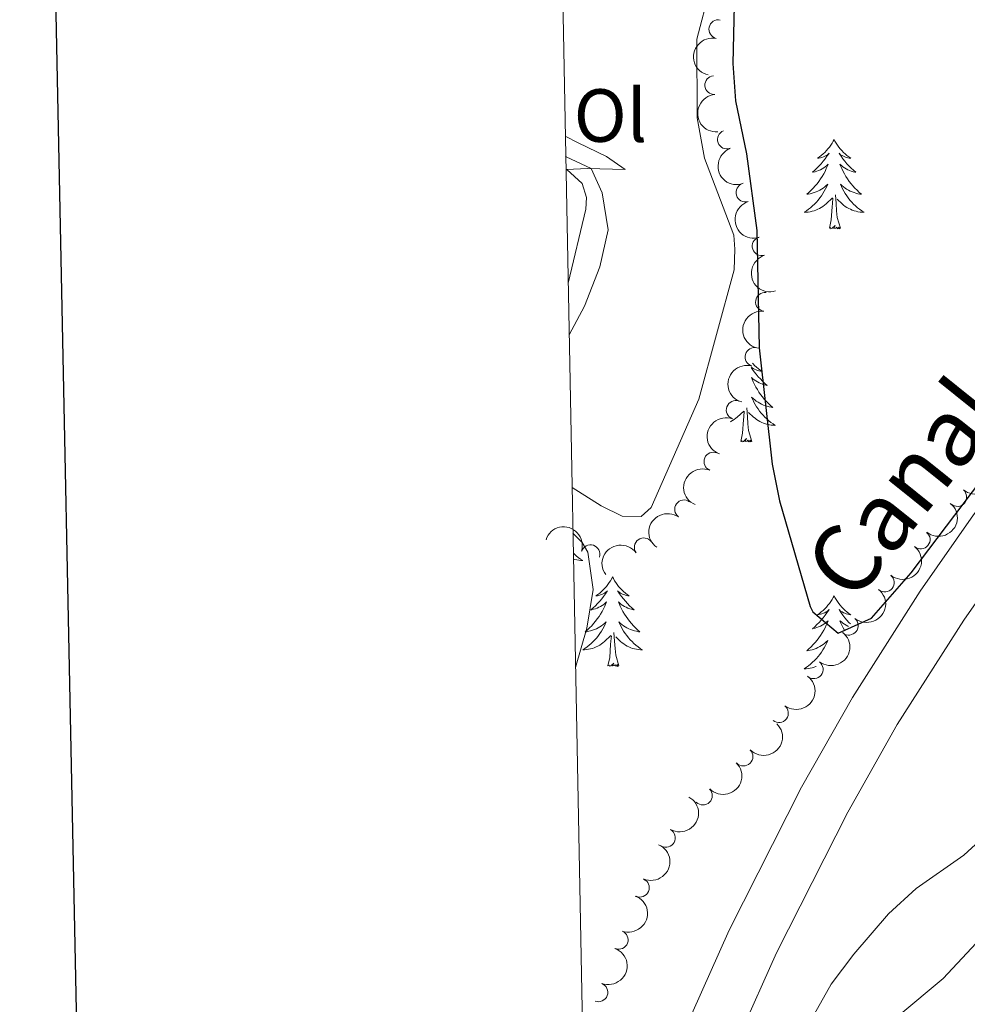
# Model space of a CAD drawing. Units: metres. Extents: x 634417 to 638929, y 706411 to 709468.
# Drawn here: x 635229 to 635355, y 708674 to 708805 of the extents above; entities that cross this region are included whole.
import ezdxf
from ezdxf.enums import TextEntityAlignment as Align

# ---------------------------------------------------------------- set-up
doc = ezdxf.new("R2010")
doc.units = ezdxf.units.M
doc.header["$MEASUREMENT"] = 0
for name, color, linetype, lineweight in [('Carátula', 7, 'Continuous', 5), ('Elementos auxiliares', 7, 'Continuous', 5), ('Entidades rústicas y varios', 7, 'Continuous', 5), ('Hidrografía', 7, 'Continuous', 5), ('Relieve y altimetría', 7, 'Continuous', 5), ('Textos de rotulación', 7, 'Continuous', 5), ('Viales y ferrocarril', 7, 'Continuous', 5)]:
    doc.layers.add(name, color=color, linetype=linetype, lineweight=lineweight)
doc.styles.add('Style-Arial Narrow', font='txt')
doc.styles.add('Style-Times New Roman', font='txt')

msp = doc.modelspace()

# ---------------------------------------------------------------- linework, layer by layer
at = {"layer": 'Carátula', "color": 7, "linetype": 'Continuous', "lineweight": 25, "flags": 128}
msp.add_lwpolyline([(635226.0700000001, 709183.56), (635275.6100000001, 706769.0800000001), (638829.8400000001, 706842), (638780.3700000001, 709253.49), (635226.0700000001, 709183.56)], dxfattribs=at)
at = {"layer": 'Carátula', "color": 7, "linetype": 'Continuous', "lineweight": 5}
msp.add_3dface([(634475, 706410.76), (638929.1399999999, 706498.3900000001), (638870.72, 709467.8300000001), (634416.5800000001, 709380.2)], dxfattribs=at)
at = {"layer": 'Elementos auxiliares', "color": 250, "linetype": 'Continuous', "lineweight": 5}
msp.add_3dface([(635339.9099999999, 706821.7), (635294.99, 709135.04), (638717.6799999999, 709202.4299999999), (638763.75, 706889.06)], dxfattribs=at)
at = {"layer": 'Entidades rústicas y varios', "color": 92, "linetype": 'Continuous', "lineweight": 5}
msp.add_line((635301.8800000001, 708785.3700000001, 457.56), (635301.77, 708785.3800000001, 457.66), dxfattribs=at)
at = {"layer": 'Entidades rústicas y varios', "color": 92, "linetype": 'Continuous', "lineweight": 5, "flags": 128}
for points in [[(635337.5, 708789.3900000001), (635337.3800000001, 708789.1699999999), (635337.23, 708788.8900000001), (635337.06, 708788.6300000001), (635336.8800000001, 708788.3700000001), (635336.6799999999, 708788.1200000001), (635336.48, 708787.8900000001), (635336.26, 708787.6599999999), (635336.03, 708787.44), (635335.79, 708787.24), (635335.54, 708787.05), (635335.28, 708786.8700000001), (635335.48, 708786.8900000001), (635335.6799999999, 708786.9299999999), (635335.8800000001, 708786.99), (635336.0700000001, 708787.06), (635336.26, 708787.1400000001), (635336.44, 708787.24), (635336.6200000001, 708787.3500000001), (635336.8200000001, 708787.54), (635336.78, 708787.48), (635336.55, 708787.1300000001), (635336.31, 708786.8), (635336.05, 708786.47), (635335.78, 708786.1499999999), (635335.5, 708785.8500000001), (635335.21, 708785.56), (635334.9099999999, 708785.27), (635334.6000000001, 708785), (635334.72, 708785.03), (635334.97, 708785.0800000001), (635335.21, 708785.1599999999), (635335.44, 708785.24), (635335.6799999999, 708785.3500000001), (635335.8999999999, 708785.47), (635336.1200000001, 708785.6000000001), (635336.3200000001, 708785.74), (635336.52, 708785.8999999999), (635336.71, 708786.0700000001), (635336.6200000001, 708785.8500000001), (635336.46, 708785.49), (635336.29, 708785.1300000001), (635336.1100000001, 708784.78), (635335.9099999999, 708784.44), (635335.69, 708784.1100000001), (635335.47, 708783.79), (635335.23, 708783.48), (635334.98, 708783.1799999999), (635334.71, 708782.8800000001), (635334.44, 708782.6000000001), (635334.1499999999, 708782.3300000001), (635333.8500000001, 708782.0700000001), (635334.05, 708782.1000000001), (635334.3200000001, 708782.1499999999), (635334.5800000001, 708782.21), (635334.8400000001, 708782.29), (635335.0900000001, 708782.3800000001), (635335.3400000001, 708782.49), (635335.5800000001, 708782.6100000001), (635335.8200000001, 708782.75), (635336.04, 708782.8999999999), (635336.26, 708783.0700000001), (635336.46, 708783.24), (635336.6599999999, 708783.4299999999), (635336.52, 708783.1000000001), (635336.3600000001, 708782.78), (635336.19, 708782.47), (635336.01, 708782.1599999999), (635335.81, 708781.8700000001), (635335.6000000001, 708781.5800000001), (635335.3800000001, 708781.3), (635335.1499999999, 708781.03), (635334.8999999999, 708780.77), (635334.6399999999, 708780.53), (635334.3700000001, 708780.29), (635334.0900000001, 708780.0700000001), (635333.8, 708779.8600000001), (635333.52, 708779.6699999999), (635333.78, 708779.6799999999), (635334.04, 708779.71), (635334.3, 708779.75), (635334.56, 708779.81), (635334.8200000001, 708779.8800000001), (635335.0700000001, 708779.96), (635335.31, 708780.0700000001), (635335.55, 708780.1799999999), (635335.78, 708780.31), (635336, 708780.46), (635336.22, 708780.6200000001), (635336.4199999999, 708780.79), (635337.27, 708781.5900000001)], [(635337.5, 708789.3900000001), (635337.6100000001, 708789.1699999999), (635337.76, 708788.8900000001), (635337.9299999999, 708788.6300000001), (635338.1100000001, 708788.3700000001), (635338.3, 708788.1200000001), (635338.51, 708787.8900000001), (635338.73, 708787.6599999999), (635338.96, 708787.44), (635339.2, 708787.24), (635339.45, 708787.05), (635339.71, 708786.8700000001), (635339.51, 708786.8900000001), (635339.31, 708786.9299999999), (635339.1100000001, 708786.99), (635338.9199999999, 708787.06), (635338.73, 708787.1400000001), (635338.55, 708787.24), (635338.3700000001, 708787.3500000001), (635338.1699999999, 708787.54), (635338.21, 708787.48), (635338.44, 708787.1300000001), (635338.6799999999, 708786.8), (635338.94, 708786.47), (635339.2, 708786.1499999999), (635339.48, 708785.8500000001), (635339.78, 708785.56), (635340.0800000001, 708785.27), (635340.3899999999, 708785), (635340.27, 708785.03), (635340.02, 708785.0800000001), (635339.78, 708785.1599999999), (635339.54, 708785.24), (635339.31, 708785.3500000001), (635339.0900000001, 708785.47), (635338.8800000001, 708785.6000000001), (635338.6699999999, 708785.74), (635338.47, 708785.8999999999), (635338.28, 708786.0700000001), (635338.3700000001, 708785.8500000001), (635338.53, 708785.49), (635338.7, 708785.1300000001), (635338.8800000001, 708784.78), (635339.0800000001, 708784.44), (635339.3, 708784.1100000001), (635339.52, 708783.79), (635339.76, 708783.48), (635340.01, 708783.1799999999), (635340.28, 708782.8800000001), (635340.55, 708782.6000000001), (635340.8400000001, 708782.3300000001), (635341.1399999999, 708782.0700000001), (635340.94, 708782.1000000001), (635340.6699999999, 708782.1499999999), (635340.4099999999, 708782.21), (635340.1499999999, 708782.29), (635339.8999999999, 708782.3800000001), (635339.6499999999, 708782.49), (635339.4099999999, 708782.6100000001), (635339.1699999999, 708782.75), (635338.95, 708782.8999999999), (635338.73, 708783.0700000001), (635338.53, 708783.24), (635338.3300000001, 708783.4299999999), (635338.47, 708783.1000000001), (635338.6300000001, 708782.78), (635338.8, 708782.47), (635338.98, 708782.1599999999), (635339.1799999999, 708781.8700000001), (635339.3899999999, 708781.5800000001), (635339.6100000001, 708781.3), (635339.8400000001, 708781.03), (635340.0900000001, 708780.77), (635340.3500000001, 708780.53), (635340.6200000001, 708780.29), (635340.8999999999, 708780.0700000001), (635341.1799999999, 708779.8600000001), (635341.48, 708779.6699999999), (635341.21, 708779.6799999999), (635340.95, 708779.71), (635340.6799999999, 708779.75), (635340.4299999999, 708779.81), (635340.1699999999, 708779.8800000001), (635339.9199999999, 708779.96), (635339.6799999999, 708780.0700000001), (635339.44, 708780.1799999999), (635339.21, 708780.31), (635338.99, 708780.46), (635338.77, 708780.6200000001), (635338.5700000001, 708780.79), (635337.9099999999, 708781.4099999999)], [(635336.8800000001, 708777.54), (635337.1200000001, 708778.6499999999), (635337.23, 708780.3999999999), (635337.28, 708780.8300000001), (635337.3400000001, 708781.55)], [(635338.3500000001, 708777.54), (635337.9199999999, 708778.98), (635337.8300000001, 708779.8800000001), (635337.78, 708780.8300000001), (635337.6799999999, 708781.99)], [(635338.3500000001, 708777.54), (635338.1699999999, 708777.47), (635338.1499999999, 708777.71), (635337.96, 708777.49), (635337.8400000001, 708777.69), (635337.72, 708777.5800000001), (635337.45, 708777.53), (635337.6499999999, 708777.9199999999), (635337.26, 708777.54), (635337.0700000001, 708777.49), (635337.03, 708777.6499999999), (635336.8800000001, 708777.54)], [(635326.45, 708759), (635326.6200000001, 708758.75), (635326.8600000001, 708758.4099999999), (635327.1200000001, 708758.0900000001), (635327.3899999999, 708757.77), (635327.6699999999, 708757.47), (635327.96, 708757.1699999999), (635328.26, 708756.8900000001), (635328.5800000001, 708756.6200000001), (635328.45, 708756.6400000001), (635328.21, 708756.7), (635327.96, 708756.77), (635327.73, 708756.8600000001), (635327.5, 708756.96), (635327.27, 708757.0800000001), (635327.06, 708757.21), (635326.8500000001, 708757.3600000001), (635326.6499999999, 708757.51), (635326.47, 708757.6799999999), (635326.56, 708757.46), (635326.71, 708757.1000000001), (635326.8800000001, 708756.75), (635327.0700000001, 708756.3999999999), (635327.27, 708756.06), (635327.48, 708755.73), (635327.71, 708755.4099999999), (635327.94, 708755.0900000001), (635328.2, 708754.79), (635328.46, 708754.5), (635328.74, 708754.22), (635329.02, 708753.95), (635329.3200000001, 708753.69), (635329.1200000001, 708753.71), (635328.8600000001, 708753.76), (635328.5900000001, 708753.8300000001), (635328.3300000001, 708753.8999999999), (635328.0800000001, 708754), (635327.8300000001, 708754.1100000001), (635327.5900000001, 708754.23), (635327.3600000001, 708754.3700000001), (635327.1300000001, 708754.52), (635326.9199999999, 708754.6799999999), (635326.71, 708754.8600000001), (635326.51, 708755.05), (635326.6599999999, 708754.72), (635326.81, 708754.3999999999), (635326.98, 708754.0800000001), (635327.1599999999, 708753.78), (635327.3600000001, 708753.48), (635327.5700000001, 708753.19), (635327.79, 708752.9099999999), (635328.03, 708752.6499999999), (635328.27, 708752.3900000001), (635328.53, 708752.1400000001), (635328.8, 708751.9099999999), (635329.0800000001, 708751.69), (635329.3700000001, 708751.48), (635329.6599999999, 708751.29), (635329.3899999999, 708751.3), (635329.1300000001, 708751.3200000001), (635328.8700000001, 708751.3600000001), (635328.6100000001, 708751.4199999999), (635328.3500000001, 708751.49), (635328.1000000001, 708751.5800000001), (635327.8600000001, 708751.6799999999), (635327.6200000001, 708751.8), (635327.3899999999, 708751.9299999999), (635327.1699999999, 708752.0700000001), (635326.96, 708752.23), (635326.75, 708752.3999999999), (635326.1000000001, 708753.02)], [(635326.6200000001, 708759.5900000001), (635326.7, 708759.5), (635326.9099999999, 708759.27), (635327.1399999999, 708759.06), (635327.3800000001, 708758.8500000001), (635327.6399999999, 708758.6599999999), (635327.8999999999, 708758.49), (635327.7, 708758.51), (635327.49, 708758.55), (635327.29, 708758.6000000001), (635327.1000000001, 708758.6699999999), (635326.9099999999, 708758.76), (635326.73, 708758.8500000001), (635326.56, 708758.97), (635326.47, 708759.05)], [(635326.53, 708749.1499999999), (635326.1000000001, 708750.5900000001), (635326.01, 708751.5), (635325.96, 708752.45), (635325.8600000001, 708753.6100000001)], [(635323.6799999999, 708751.77), (635323.73, 708751.8), (635323.96, 708751.9299999999), (635324.19, 708752.0700000001), (635324.3999999999, 708752.23), (635324.6000000001, 708752.3999999999), (635325.45, 708753.2)], [(635325.06, 708749.1499999999), (635325.3, 708750.27), (635325.4199999999, 708752.01), (635325.46, 708752.45), (635325.53, 708753.1699999999)], [(635326.53, 708749.1499999999), (635326.3600000001, 708749.0800000001), (635326.3400000001, 708749.3200000001), (635326.1499999999, 708749.1000000001), (635326.02, 708749.3), (635325.8999999999, 708749.2), (635325.6300000001, 708749.1400000001), (635325.8300000001, 708749.53), (635325.44, 708749.1499999999), (635325.26, 708749.1000000001), (635325.22, 708749.26), (635325.06, 708749.1499999999)], [(635302.76, 708734.26), (635302.8700000001, 708734.1599999999), (635303.1399999999, 708733.9199999999), (635303.4199999999, 708733.7), (635303.71, 708733.49), (635304, 708733.3), (635303.74, 708733.31), (635303.47, 708733.3400000001), (635303.21, 708733.3800000001), (635302.95, 708733.4299999999), (635302.78, 708733.49)], [(635307.98, 708731.1000000001), (635307.8700000001, 708730.8800000001), (635307.71, 708730.6000000001), (635307.55, 708730.3400000001), (635307.3600000001, 708730.0800000001), (635307.1699999999, 708729.8300000001), (635306.96, 708729.5900000001), (635306.74, 708729.3700000001), (635306.51, 708729.1499999999), (635306.27, 708728.95), (635306.02, 708728.76), (635305.76, 708728.5800000001), (635305.96, 708728.6000000001), (635306.1599999999, 708728.6400000001), (635306.3600000001, 708728.7), (635306.56, 708728.77), (635306.75, 708728.8500000001), (635306.9299999999, 708728.95), (635307.1000000001, 708729.06), (635307.31, 708729.25), (635307.27, 708729.19), (635307.04, 708728.8400000001), (635306.79, 708728.51), (635306.54, 708728.1799999999), (635306.27, 708727.8700000001), (635305.99, 708727.56), (635305.7, 708727.27), (635305.3999999999, 708726.98), (635305.0800000001, 708726.71), (635305.21, 708726.73), (635305.45, 708726.79), (635305.69, 708726.8700000001), (635305.9299999999, 708726.95), (635306.1599999999, 708727.06), (635306.3800000001, 708727.1699999999), (635306.6000000001, 708727.31), (635306.81, 708727.45), (635307, 708727.6100000001), (635307.19, 708727.78), (635307.1000000001, 708727.56), (635306.95, 708727.19), (635306.78, 708726.8400000001), (635306.5900000001, 708726.49), (635306.3899999999, 708726.1499999999), (635306.1799999999, 708725.8200000001), (635305.95, 708725.5), (635305.71, 708725.19), (635305.46, 708724.8900000001), (635305.2, 708724.5900000001), (635304.9199999999, 708724.31), (635304.6399999999, 708724.04), (635304.3400000001, 708723.79), (635304.54, 708723.81), (635304.8, 708723.8600000001), (635305.06, 708723.9199999999), (635305.3200000001, 708724), (635305.5800000001, 708724.0900000001), (635305.8300000001, 708724.2), (635306.0700000001, 708724.3200000001), (635306.3, 708724.46), (635306.53, 708724.6100000001), (635306.74, 708724.78), (635306.95, 708724.95), (635307.1399999999, 708725.1400000001), (635307, 708724.81), (635306.8500000001, 708724.49), (635306.6799999999, 708724.1799999999), (635306.5, 708723.8700000001), (635306.3, 708723.5800000001), (635306.0900000001, 708723.29), (635305.8700000001, 708723.01), (635305.6300000001, 708722.74), (635305.3800000001, 708722.48), (635305.1300000001, 708722.24), (635304.8600000001, 708722.01), (635304.5800000001, 708721.78), (635304.29, 708721.5700000001), (635304, 708721.3800000001), (635304.26, 708721.3900000001), (635304.53, 708721.4199999999), (635304.79, 708721.46), (635305.05, 708721.51), (635305.3, 708721.5900000001), (635305.55, 708721.6699999999), (635305.8, 708721.78), (635306.04, 708721.8900000001), (635306.27, 708722.02), (635306.49, 708722.1699999999), (635306.7, 708722.3300000001), (635306.8999999999, 708722.5), (635307.75, 708723.3)], [(635307.98, 708731.1000000001), (635308.0900000001, 708730.8800000001), (635308.25, 708730.6000000001), (635308.4099999999, 708730.3400000001), (635308.6000000001, 708730.0800000001), (635308.79, 708729.8300000001), (635309, 708729.5900000001), (635309.22, 708729.3700000001), (635309.45, 708729.1499999999), (635309.69, 708728.95), (635309.94, 708728.76), (635310.2, 708728.5800000001), (635310, 708728.6000000001), (635309.8, 708728.6400000001), (635309.6000000001, 708728.7), (635309.3999999999, 708728.77), (635309.21, 708728.8500000001), (635309.03, 708728.95), (635308.8600000001, 708729.06), (635308.6499999999, 708729.25), (635308.69, 708729.19), (635308.9199999999, 708728.8400000001), (635309.1699999999, 708728.51), (635309.4199999999, 708728.1799999999), (635309.69, 708727.8700000001), (635309.97, 708727.56), (635310.26, 708727.27), (635310.56, 708726.98), (635310.8800000001, 708726.71), (635310.75, 708726.73), (635310.51, 708726.79), (635310.27, 708726.8700000001), (635310.03, 708726.95), (635309.8, 708727.06), (635309.5800000001, 708727.1699999999), (635309.3600000001, 708727.31), (635309.1499999999, 708727.45), (635308.96, 708727.6100000001), (635308.77, 708727.78), (635308.8600000001, 708727.56), (635309.01, 708727.19), (635309.1799999999, 708726.8400000001), (635309.3700000001, 708726.49), (635309.5700000001, 708726.1499999999), (635309.78, 708725.8200000001), (635310.01, 708725.5), (635310.25, 708725.19), (635310.5, 708724.8900000001), (635310.76, 708724.5900000001), (635311.04, 708724.31), (635311.3200000001, 708724.04), (635311.6200000001, 708723.79), (635311.4199999999, 708723.81), (635311.1599999999, 708723.8600000001), (635310.8999999999, 708723.9199999999), (635310.6399999999, 708724), (635310.3800000001, 708724.0900000001), (635310.1300000001, 708724.2), (635309.8899999999, 708724.3200000001), (635309.6599999999, 708724.46), (635309.4299999999, 708724.6100000001), (635309.22, 708724.78), (635309.01, 708724.95), (635308.8200000001, 708725.1400000001), (635308.96, 708724.81), (635309.1100000001, 708724.49), (635309.28, 708724.1799999999), (635309.46, 708723.8700000001), (635309.6599999999, 708723.5800000001), (635309.8700000001, 708723.29), (635310.0900000001, 708723.01), (635310.3300000001, 708722.74), (635310.5800000001, 708722.48), (635310.8300000001, 708722.24), (635311.1000000001, 708722.01), (635311.3800000001, 708721.78), (635311.6699999999, 708721.5700000001), (635311.96, 708721.3800000001), (635311.7, 708721.3900000001), (635311.4299999999, 708721.4199999999), (635311.1699999999, 708721.46), (635310.9099999999, 708721.51), (635310.6599999999, 708721.5900000001), (635310.4099999999, 708721.6699999999), (635310.1599999999, 708721.78), (635309.9199999999, 708721.8900000001), (635309.69, 708722.02), (635309.47, 708722.1699999999), (635309.26, 708722.3300000001), (635309.06, 708722.5), (635308.3999999999, 708723.1200000001)], [(635337.5, 708728.5900000001), (635337.3800000001, 708728.3700000001), (635337.23, 708728.1000000001), (635337.06, 708727.8300000001), (635336.8800000001, 708727.5700000001), (635336.6799999999, 708727.3300000001), (635336.48, 708727.0900000001), (635336.26, 708726.8600000001), (635336.03, 708726.6499999999), (635335.79, 708726.44), (635335.54, 708726.25), (635335.28, 708726.0700000001), (635335.48, 708726.1000000001), (635335.6799999999, 708726.1300000001), (635335.8800000001, 708726.19), (635336.0700000001, 708726.26), (635336.26, 708726.3400000001), (635336.44, 708726.44), (635336.6200000001, 708726.55), (635336.8200000001, 708726.75), (635336.78, 708726.6799999999), (635336.55, 708726.3300000001), (635336.31, 708726), (635336.05, 708725.6699999999), (635335.78, 708725.3600000001), (635335.5, 708725.05), (635335.21, 708724.76), (635334.9099999999, 708724.47), (635334.6000000001, 708724.2), (635334.72, 708724.23), (635334.97, 708724.29), (635335.21, 708724.3600000001), (635335.44, 708724.45), (635335.6799999999, 708724.55), (635335.8999999999, 708724.6699999999), (635336.1200000001, 708724.8), (635336.3200000001, 708724.94), (635336.52, 708725.1000000001), (635336.71, 708725.27), (635336.6200000001, 708725.05), (635336.46, 708724.69), (635336.29, 708724.3300000001), (635336.1100000001, 708723.99), (635335.9099999999, 708723.6499999999), (635335.69, 708723.31), (635335.47, 708722.99), (635335.23, 708722.6799999999), (635334.98, 708722.3800000001), (635334.71, 708722.0900000001), (635334.44, 708721.81), (635334.1499999999, 708721.53), (635333.8500000001, 708721.28), (635334.05, 708721.3), (635334.3200000001, 708721.3500000001), (635334.5800000001, 708721.4099999999), (635334.8400000001, 708721.49), (635335.0900000001, 708721.5900000001), (635335.3400000001, 708721.69), (635335.5800000001, 708721.8200000001), (635335.8200000001, 708721.95), (635336.04, 708722.1000000001), (635336.26, 708722.27), (635336.46, 708722.44), (635336.6599999999, 708722.6300000001), (635336.52, 708722.31), (635336.3600000001, 708721.98), (635336.19, 708721.6699999999), (635336.01, 708721.3700000001), (635335.81, 708721.0700000001), (635335.6000000001, 708720.78), (635335.3800000001, 708720.5), (635335.1499999999, 708720.23), (635334.8999999999, 708719.98), (635334.6399999999, 708719.73), (635334.3700000001, 708719.5), (635334.0900000001, 708719.27), (635333.8, 708719.0700000001), (635333.52, 708718.8700000001), (635333.78, 708718.8800000001), (635334.04, 708718.9099999999), (635334.3, 708718.95), (635334.56, 708719.01), (635334.8200000001, 708719.0800000001), (635335.0700000001, 708719.1699999999), (635335.1100000001, 708719.19)], [(635337.5, 708728.5900000001), (635337.6100000001, 708728.3700000001), (635337.76, 708728.1000000001), (635337.9299999999, 708727.8300000001), (635338.1100000001, 708727.5700000001), (635338.3, 708727.3300000001), (635338.51, 708727.0900000001), (635338.73, 708726.8600000001), (635338.96, 708726.6499999999), (635339.2, 708726.44), (635339.45, 708726.25), (635339.71, 708726.0700000001), (635339.51, 708726.1000000001), (635339.31, 708726.1300000001), (635339.1100000001, 708726.19), (635338.9199999999, 708726.26), (635338.73, 708726.3400000001), (635338.55, 708726.44), (635338.3700000001, 708726.55), (635338.1699999999, 708726.75), (635338.21, 708726.6799999999), (635338.44, 708726.3300000001), (635338.6799999999, 708726), (635338.94, 708725.6699999999), (635339.2, 708725.3600000001), (635339.48, 708725.05), (635339.69, 708724.8400000001)], [(635339.4099999999, 708724.51), (635339.31, 708724.55), (635339.0900000001, 708724.6699999999), (635338.8800000001, 708724.8), (635338.6699999999, 708724.94), (635338.47, 708725.1000000001), (635338.28, 708725.27), (635338.3700000001, 708725.05), (635338.53, 708724.69), (635338.7, 708724.3300000001), (635338.8800000001, 708723.99), (635338.9199999999, 708723.9199999999)], [(635308.8300000001, 708719.25), (635308.3999999999, 708720.69), (635308.31, 708721.5900000001), (635308.26, 708722.54), (635308.1599999999, 708723.7)], [(635307.3600000001, 708719.25), (635307.6100000001, 708720.3700000001), (635307.72, 708722.1100000001), (635307.77, 708722.54), (635307.8300000001, 708723.26)], [(635308.8300000001, 708719.25), (635308.6599999999, 708719.1799999999), (635308.6399999999, 708719.4199999999), (635308.45, 708719.2), (635308.3300000001, 708719.3999999999), (635308.21, 708719.29), (635307.94, 708719.24), (635308.1300000001, 708719.6300000001), (635307.75, 708719.25), (635307.56, 708719.2), (635307.52, 708719.3600000001), (635307.3600000001, 708719.25)]]:
    msp.add_lwpolyline(points, dxfattribs=at)
at = {"layer": 'Entidades rústicas y varios', "color": 92, "linetype": 'Continuous', "lineweight": 5}
for points in [[(635300.96, 708827.51, 455.39), (635302.1200000001, 708827.26, 455.12), (635306.5700000001, 708825.3600000001, 453.83), (635312.74, 708824.0800000001, 452.15), (635318.4099999999, 708823.8900000001, 450.8), (635319.0700000001, 708823.46, 450.8), (635320.4199999999, 708821.03, 450.66), (635321.23, 708815.8600000001, 450.46), (635320.9199999999, 708809.3600000001, 450.39), (635319.23, 708802.74, 450.33), (635319.27, 708792.27, 450.33), (635320.25, 708786.8999999999, 450.39), (635324.1499999999, 708776.6100000001, 450.26), (635324.25, 708774.78, 450.26), (635324.19, 708772.01, 450.26), (635319.46, 708754.77, 450.66), (635313.1300000001, 708740.3700000001, 451), (635311.8, 708739.1400000001, 451.14), (635309.25, 708739.21, 451.41), (635306.46, 708740.5800000001, 451.41), (635302.6000000001, 708743, 451.78)], [(635301.69, 708789.81, 454.34), (635303.4199999999, 708788.94, 453.8), (635307.19, 708787.1100000001, 453.06), (635309.6799999999, 708785.3700000001, 452.38), (635304.6200000001, 708785.52, 455.28), (635301.8800000001, 708785.3700000001, 457.56)], [(635302.0700000001, 708770.22, 455.81), (635304.4199999999, 708780.0900000001, 456.39), (635304.5, 708781.6400000001, 456.39), (635303.9299999999, 708783.49, 456.55), (635301.8800000001, 708785.3700000001, 457.56)]]:
    msp.add_polyline3d(points, dxfattribs=at)
for centre, radius, start, end in [((635322.0717564083, 708804.064404873, 452.8298443098381), 1.250091938746998, 78.07387514272159, 257.287429561717), ((635321.5314596854, 708796.6214088239, 453.3133888542416), 1.250091938746998, 94.78023637365077, 273.9937907926462), ((635323.2146680153, 708789.3723342221, 453.9735102028415), 1.250091938746998, 110.854497245848, 290.0680516648434), ((635325.6751521106, 708782.3100644227, 454.5288323691058), 1.250091938746999, 107.8224923899843, 287.0360468089797), ((635327.845053988, 708775.1484569393, 455.0317280831433), 1.250091938746999, 107.8224923899843, 287.0360468089797), ((635328.2915526545, 708767.7495526159, 456.0094062340281), 1.250091938746999, 83.34817263696338, 262.5617270559588), ((635326.8840087326, 708760.4096697264, 456.3734424411575), 1.250091938746998, 74.67380947496437, 253.8873638939598), ((635324.3868196562, 708753.3448568506, 456.6051017277232), 1.250091938746998, 70.1866652269799, 249.4002196459753), ((635321.4160218902, 708746.4707355474, 457.0312849522945), 1.250091938746998, 67.6612710001573, 246.8748254191527), ((635353.9004286376, 708741.7523068215, 455.0306188221545), 1.250091938746999, 229.9049006232116, 49.11845504220705), ((635317.5143383499, 708740.1078928313, 457.6237919270603), 1.250091938746998, 54.69805100153499, 233.9116054205304), ((635349.0303375721, 708736.0791262938, 455.6006791352623), 1.250091938746998, 231.156980354509, 50.37053477350438), ((635305.0404987009, 708734.1239667556, 459.3104329900048), 1.250091938746998, 342.4870371049043, 161.7005915238997), ((635312.1414205318, 708735.0438361026, 458.2357533291761), 1.250091938746999, 35.99586392881164, 215.2094183478071), ((635344.2507727605, 708730.3443832721, 456.3207365550084), 1.250091938746998, 231.156980354509, 50.37053477350438), ((635339.4712079486, 708724.6096402507, 457.0407939747544), 1.250091938746998, 231.156980354509, 50.37053477350438), ((635334.7811672387, 708718.8047099896, 457.7858875020788), 1.250091938746998, 232.5846256921218, 51.79818011111725), ((635330.1479328633, 708712.9551515637, 458.5380879015878), 1.250091938746998, 232.5846256921218, 51.79818011111725), ((635325.4253868631, 708707.1766720864, 459.1239575524154), 1.250091938746999, 224.833341780993, 44.04689619998839), ((635320.019463896, 708701.9803971015, 459.2811935389911), 1.250091938746999, 224.833341780993, 44.04689619998839), ((635315.0913919252, 708696.3503911004, 459.1935407378942), 1.250091938746998, 241.1824882513833, 60.39604267037878), ((635311.6179220756, 708689.7121794412, 459.0684687779086), 1.250091938746999, 246.9106788878464, 66.12423330684187), ((635308.8072079022, 708682.7601561467, 459.0077644845258), 1.250091938746998, 249.7855269628801, 68.9990813818755), ((635306.0974430549, 708675.7669556076, 458.9595908872427), 1.250091938746998, 249.7855269628801, 68.9990813818755)]:
    msp.add_arc(centre, radius, start, end, dxfattribs=at)
at = {"layer": 'Entidades rústicas y varios', "color": 92, "linetype": 'Continuous', "lineweight": 5, "extrusion": (0.1221575815862026, -0.1901280281205495, 0.974129795347623)}
msp.add_arc((917644.1819158569, 246463.263398439, -56712.80712204937), 2.516055640060343, 45.36446333574665, 225.9090503451193, dxfattribs=at)
at = {"layer": 'Entidades rústicas y varios', "color": 92, "linetype": 'Continuous', "lineweight": 5, "extrusion": (0.1716568887160976, -0.1469865788849701, 0.9741297953476229)}
msp.add_arc((951607.027765509, -20908.48200937849, 5315.502106737011), 2.516055640060341, 45.36446333574665, 225.9090503451193, dxfattribs=at)
at = {"layer": 'Entidades rústicas y varios', "color": 92, "linetype": 'Continuous', "lineweight": 5, "extrusion": (0.2056438152044251, -0.0937110616958664, 0.9741297953476231)}
msp.add_arc((908425.3391316886, -276759.5635681521, 64671.30338408762), 2.516055640060342, 45.36446333574664, 225.9090503451193, dxfattribs=at)
at = {"layer": 'Entidades rústicas y varios', "color": 92, "linetype": 'Continuous', "lineweight": 5, "extrusion": (0.2003992120110115, -0.1044571569657335, 0.9741297953476231)}
for centre in [(922181.5974799569, -229570.0641636093, 53724.33884178405), (922176.2497976795, -229575.0495411594, 53726.01165526644)]:
    msp.add_arc(centre, 2.516055640060342, 45.36446333574665, 225.9090503451193, dxfattribs=at)
at = {"layer": 'Entidades rústicas y varios', "color": 92, "linetype": 'Continuous', "lineweight": 5, "extrusion": (0.139117680995312, -0.178093831028716, 0.9741297953476231)}
msp.add_arc((936989.5800040805, 163217.8471589106, -37397.3637769202), 2.516055640060342, 45.36446333574663, 225.9090503451192, dxfattribs=at)
at = {"layer": 'Entidades rústicas y varios', "color": 92, "linetype": 'Continuous', "lineweight": 5, "extrusion": (0.1106665335301245, -0.1970382200803287, 0.974129795347623)}
msp.add_arc((901012.4749249166, 299006.4449846222, -68898.70959548173), 2.516055640060342, 45.36446333574665, 225.9090503451193, dxfattribs=at)
at = {"layer": 'Entidades rústicas y varios', "color": 92, "linetype": 'Continuous', "lineweight": 5, "extrusion": (0.09491196498872503, -0.2050923224257243, 0.9741297953476231)}
msp.add_arc((874239.4786205629, 366752.7651490275, -84615.0018216641), 2.516055640060342, 45.36446333574663, 225.9090503451193, dxfattribs=at)
at = {"layer": 'Entidades rústicas y varios', "color": 92, "linetype": 'Continuous', "lineweight": 5, "extrusion": (0.08578297199724395, -0.2090751623969674, 0.974129795347623)}
msp.add_arc((856800.5087097754, 403916.1317640335, -93236.12732596221), 2.516055640060343, 45.36446333574663, 225.9090503451192, dxfattribs=at)
at = {"layer": 'Entidades rústicas y varios', "color": 92, "linetype": 'Continuous', "lineweight": 5, "extrusion": (-0.01793474234312896, 0.2252764675528356, 0.9741297953476231)}
msp.add_arc((-689599.0989474454, -639010.7895855227, 148711.3778590046), 2.516055640060342, 45.36446333574665, 225.9090503451193, dxfattribs=at)
at = {"layer": 'Entidades rústicas y varios', "color": 92, "linetype": 'Continuous', "lineweight": 5, "extrusion": (-0.02285301555931508, 0.2248307841374129, 0.974129795347623)}
for centre in [(-703765.2341224102, -624174.3776517694, 145270.0504462826), (-703759.8991364865, -624169.1280059569, 145269.5717563683), (-703754.5641505627, -624163.8783601441, 145269.0930664538)]:
    msp.add_arc(centre, 2.516055640060342, 45.36446333574664, 225.9090503451193, dxfattribs=at)
at = {"layer": 'Entidades rústicas y varios', "color": 92, "linetype": 'Continuous', "lineweight": 5, "extrusion": (0.0366958337843118, -0.2229900392368959, 0.9741297953476231)}
msp.add_arc((741967.524142427, 580849.7302017568, -134282.5044811694), 2.516055640060343, 45.36446333574663, 225.9090503451192, dxfattribs=at)
at = {"layer": 'Entidades rústicas y varios', "color": 92, "linetype": 'Continuous', "lineweight": 5, "extrusion": (-0.2011174428060258, -0.1030675313334086, 0.9741297953476231)}
msp.add_arc((-340989.9945940903, 865731.6392982423, -200370.7845883706), 2.516055640060342, 45.36446333574664, 225.9090503451193, dxfattribs=at)
at = {"layer": 'Entidades rústicas y varios', "color": 92, "linetype": 'Continuous', "lineweight": 5, "extrusion": (-0.0367433440587674, -0.2229822156212851, 0.9741297953476229)}
msp.add_arc((511623.5013808928, 781936.7372219459, -180932.2327499216), 2.516055640060342, 45.36446333574664, 225.9090503451193, dxfattribs=at)
at = {"layer": 'Entidades rústicas y varios', "color": 92, "linetype": 'Continuous', "lineweight": 5, "extrusion": (-0.0284474757224303, 0.2241916210321429, 0.9741297953476229)}
for centre in [(-719497.0360517503, -606884.8429314737, 141261.2789033467), (-719491.7033313297, -606879.5881818549, 141260.8320260045)]:
    msp.add_arc(centre, 2.516055640060342, 45.36446333574663, 225.9090503451192, dxfattribs=at)
at = {"layer": 'Entidades rústicas y varios', "color": 92, "linetype": 'Continuous', "lineweight": 5, "extrusion": (0.002049878962674528, 0.2259799544478152, 0.974129795347623)}
for centre in [(-628873.4839037767, -695857.0324560908, 161903.3911613768), (-628868.1253370185, -695851.8875174962, 161902.3589941641)]:
    msp.add_arc(centre, 2.516055640060342, 45.36446333574665, 225.9090503451193, dxfattribs=at)
at = {"layer": 'Entidades rústicas y varios', "color": 92, "linetype": 'Continuous', "lineweight": 5, "extrusion": (-0.06164408332737849, 0.2174192926276908, 0.9741297953476231)}
msp.add_arc((-804539.5725115759, -495266.7684721912, 115368.3459762347), 2.516055640060342, 45.36446333574664, 225.9090503451193, dxfattribs=at)
at = {"layer": 'Entidades rústicas y varios', "color": 92, "linetype": 'Continuous', "lineweight": 5, "extrusion": (-0.08303674137137104, 0.2101809729695395, 0.9741297953476231)}
msp.add_arc((-851271.8999149413, -414565.5462737764, 96646.26811471286), 2.516055640060342, 45.36446333574664, 225.9090503451193, dxfattribs=at)
at = {"layer": 'Entidades rústicas y varios', "color": 92, "linetype": 'Continuous', "lineweight": 5, "extrusion": (-0.09347376162268974, 0.2057517866364781, 0.974129795347623)}
for centre in [(-871544.8428533078, -372448.1902298862, 86875.36230794796), (-871539.4832191191, -372443.0906938525, 86874.12980901965)]:
    msp.add_arc(centre, 2.516055640060342, 45.36446333574661, 225.9090503451192, dxfattribs=at)
at = {"layer": 'Hidrografía', "color": 170, "linetype": 'Continuous', "lineweight": 15, "elevation": 451.54, "flags": 128}
for points in [[(635308.98, 708647.73), (635311.4099999999, 708655.02), (635318.55, 708672.9199999999), (635323.51, 708684.05), (635333.1499999999, 708703.0900000001), (635339.9299999999, 708715.05), (635348.96, 708729.22), (635356.05, 708739.3800000001), (635364.7, 708750.6699999999), (635383.06, 708770.9299999999), (635393.0900000001, 708780.45), (635403.8200000001, 708789.54), (635413.6399999999, 708797.6000000001), (635426.44, 708806.96), (635437.99, 708814.1599999999), (635456.27, 708824.3300000001), (635461.98, 708827.1499999999)], [(635314.9099999999, 708643.4199999999), (635317.98, 708652.6200000001), (635324.99, 708670.2), (635329.8200000001, 708681.05), (635339.31, 708699.79), (635345.9199999999, 708711.45), (635354.78, 708725.3400000001), (635361.69, 708735.25), (635370.0700000001, 708746.19), (635388.06, 708766.04), (635397.76, 708775.24), (635408.3, 708784.1699999999), (635417.9199999999, 708792.0700000001), (635430.3600000001, 708801.1699999999), (635441.54, 708808.1400000001), (635459.52, 708818.1400000001), (635465.1300000001, 708820.9099999999)]]:
    msp.add_lwpolyline(points, dxfattribs=at)
at = {"layer": 'Hidrografía', "color": 170, "linetype": 'Continuous', "lineweight": 15}
for points in [[(635318.55, 708672.9199999999, 451.54), (635323.51, 708684.05, 451.54), (635333.1499999999, 708703.0900000001, 451.54), (635339.9299999999, 708715.05, 451.54), (635348.96, 708729.22, 451.54), (635356.05, 708739.3800000001, 451.54)], [(635361.69, 708735.25, 451.54), (635354.78, 708725.3400000001, 451.54), (635345.9199999999, 708711.45, 451.54), (635339.31, 708699.79, 451.54), (635329.8200000001, 708681.05, 451.54), (635324.99, 708670.2, 451.54)]]:
    msp.add_polyline3d(points, dxfattribs=at)
at = {"layer": 'Relieve y altimetría', "color": 30, "linetype": 'Continuous', "lineweight": 25, "elevation": 450, "flags": 128}
msp.add_lwpolyline([(635299.9299999999, 708880.2), (635307.73, 708867.6100000001), (635310.6499999999, 708862.4099999999), (635314.8200000001, 708856.75), (635317.8899999999, 708850.5800000001), (635321.73, 708836.0700000001), (635323.9199999999, 708831.6200000001), (635324.6399999999, 708826.6599999999), (635324.02, 708799.5), (635324.3700000001, 708794.52), (635325.81, 708787.45), (635327.21, 708777.24), (635327.52, 708761.6200000001), (635329.23, 708746.1300000001), (635330.22, 708741.23), (635334.3, 708727.1599999999), (635334.6699999999, 708726.46), (635338.03, 708723.6200000001), (635342.47, 708725.6200000001), (635347.78, 708731.6499999999), (635362.8500000001, 708751.5900000001)], dxfattribs=at)
at = {"layer": 'Relieve y altimetría', "color": 30, "linetype": 'Continuous', "lineweight": 5, "flags": 128}
for points, elevation in [([(635301.73, 708787.1699999999), (635301.8, 708787.0700000001), (635305.1100000001, 708785.5), (635306.6100000001, 708782.28), (635307.4099999999, 708777.3300000001), (635306.29, 708772.3999999999), (635304.23, 708767.19), (635302.2, 708763.3300000001)], 455), ([(635302.71, 708736.94), (635303.95, 708735.6799999999), (635304.69, 708734.3900000001), (635305.4199999999, 708729.4299999999), (635304.56, 708724.29), (635303.06, 708719.06)], 455), ([(635328.25, 708661.1499999999), (635337.1100000001, 708676.8400000001), (635340.1100000001, 708680.8400000001), (635344.76, 708686.22), (635348.45, 708689.5900000001), (635354.79, 708694.05), (635359.48, 708698.3400000001)], 455), ([(635346.1100000001, 708672.6799999999), (635352.04, 708677.6100000001), (635362.0900000001, 708688.4099999999)], 460)]:
    msp.add_lwpolyline(points, dxfattribs=dict(at, elevation=elevation))

# ---------------------------------------------------------------- texts
at = {"layer": 'Entidades rústicas y varios', "color": 92, "linetype": 'Continuous', "lineweight": 5, "style": 'Style-Arial Narrow'}
msp.add_text('Ol', height=7.000020000000001, dxfattribs=at).set_placement((635307.6986114415, 708792.5600099999, 452.87), align=Align.MIDDLE_CENTER)
at = {"layer": 'Textos de rotulación', "color": 5, "linetype": 'Continuous', "lineweight": 5, "style": 'Style-Times New Roman'}
msp.add_text('Canal', height=9, rotation=51.24199998457846, dxfattribs=at).set_placement((635346.738190948, 708742.9316861511, 449.87), align=Align.MIDDLE_CENTER)

# ---------------------------------------------------------------- meshes
at = {"layer": 'Viales y ferrocarril', "color": 20, "linetype": 'Continuous', "lineweight": 5}
mesh = msp.add_polyface(dxfattribs=at)
corners = [(635418.9000000001, 708715.2499999998, 469.6599999999829), (635416.3600000003, 708712.8300000003, 469.7899999999926), (635410.2600000002, 708707.0200000003, 470.0899999999846), (635395.7600000002, 708692.5, 469.9499999999942), (635385.4100000001, 708681.4199999999, 469.6799999999903), (635373.4500000002, 708666.1400000001, 469.0399999999854), (635367.52, 708656.5800000001, 468.6399999999967), (635365.28, 708650.1000000003, 468.3300000000072), (635364.5900000003, 708643.9299999999, 468.0999999999716), (635364.9700000002, 708639.6200000001, 467.8599999999867), (635365.9500000002, 708635.1799999999, 467.6899999999844), (635368.2000000002, 708629.1499999999, 467.519999999988), (635379.3800000001, 708604.3300000001, 467.250000000007), (635382.05, 708595.3800000001, 467.2599999999973), (635382.6300000004, 708592.6200000003, 467.2799999999944), (635383.1699999999, 708590.06, 467.2899999999925), (635383.4100000001, 708582.8100000003, 467.1899999999912), (635383.0300000003, 708577.3200000001, 467.1499999999926), (635381.9900000002, 708571.3300000003, 467.1199999999995), (635374.5800000001, 708537.25, 467.3600000000035), (635372.3200000001, 708525.24, 467.5900000000088), (635370.04, 708515.3600000001, 467.7599999999816), (635368.1499999999, 708508.72, 467.9299999999998), (635366.3000000003, 708504.6600000001, 468.0999999999875), (635364.06, 708500.9800000002, 468.3999999999944), (635361.23, 708497.4700000002, 468.5399999999993), (635358.0600000003, 708494.9300000002, 468.6399999999852), (635351.99, 708491.7400000002, 469.1399999999952), (635348.1300000004, 708490.0700000001, 469.2799999999768), (635343.4299999999, 708488.81, 469.6199999999824), (635339.6599999999, 708488.3, 469.7799999999941), (635335.69, 708488.2, 469.9899999999985), (635331.95, 708488.5800000003, 470.1899999999994), (635327.2000000002, 708489.77, 470.4199999999705), (635323.6200000003, 708491.28, 470.5899999999786), (635320.3600000003, 708493.27, 470.7299999999933), (635316.98, 708496.3000000003, 470.9300000000064), (635313.99, 708499.9500000002, 471.1000000000013), (635312.1000000003, 708503.25, 471.1699999999817), (635307.01, 708515.8999999999, 471.3400000000008), (635306.7500000002, 708528.9600000002, 471.6299999999794), (635308.45, 708525.4200000002, 471.5699999999935), (635314.1300000001, 708509.8, 471.0699999999974), (635315.6300000001, 708506.4900000002, 470.9000000000086), (635319.5300000003, 708500.5300000003, 470.4899999999994), (635322.2300000002, 708497.6699999999, 470.3199999999864), (635325.5900000001, 708495.3300000001, 470.1199999999902), (635328.77, 708493.8800000001, 470.0200000000042), (635332.49, 708492.75, 469.9499999999969), (635336.4299999999, 708492.3600000001, 469.8199999999941), (635343.3400000001, 708492.9199999997, 469.5499999999804), (635347.02, 708493.8900000004, 469.3500000000042), (635350.76, 708495.5800000001, 469.0799999999902), (635355.6500000001, 708498.6100000003, 468.6399999999867), (635358.1200000001, 708500.5900000001, 468.5399999999987), (635360.4700000002, 708503.5000000002, 468.3999999999951), (635362.4200000002, 708506.72, 468.0999999999954), (635364.0300000003, 708510.24, 467.9299999999842), (635365.7900000003, 708516.45, 467.7599999999824), (635368.0300000003, 708526.1399999997, 467.5899999999923), (635370.2800000003, 708538.1300000004, 467.3600000000017), (635377.69, 708572.1699999999, 467.1199999999963), (635378.6700000002, 708577.8500000001, 467.1499999999857), (635379.0200000003, 708582.8900000004, 467.1899999999825), (635378.8000000003, 708589.5300000003, 467.2899999999942), (635377.3400000003, 708596.4600000002, 467.2499999999908), (635375.29, 708602.7400000002, 467.249999999999), (635364.1400000004, 708627.4900000002, 467.5199999999787), (635361.7400000002, 708633.94, 467.6899999999823), (635360.6300000004, 708638.95, 467.8600000000011), (635360.1900000002, 708643.9800000002, 468.0999999999916), (635360.98, 708651.0700000001, 468.330000000006), (635363.51, 708658.4100000001, 468.6399999999942), (635369.8800000004, 708668.6800000002, 469.0399999999837), (635382.0800000003, 708684.27, 469.6799999999799), (635392.6100000001, 708695.55, 469.9499999999956), (635407.2, 708710.1599999999, 470.0899999999963), (635439.77, 708741.1799999999, 468.4699999999914), (635471.6799999999, 708772.0000000002, 466.449999999989), (635484.2500000002, 708784.23, 466.279999999989), (635530.1000000001, 708828.0700000001, 466.8399999999873), (635532.44, 708830.31, 466.8700000000012), (635536.5000000002, 708834.19, 466.9199999999826), (635547.2800000003, 708843.3999999999, 467.2199999999847), (635558.0300000003, 708850.54, 467.3599999999876), (635563.02, 708853.3200000001, 467.3099999999929), (635568.5900000001, 708856.4199999999, 467.2499999999952), (635571.6600000001, 708858.1300000001, 467.219999999988), (635580.7800000003, 708862.3600000001, 466.649999999984), (635585.3200000001, 708863.7, 466.4499999999962), (635589.0700000001, 708864.2000000002, 466.2100000000001), (635595.6800000002, 708864.1000000003, 465.9399999999976), (635599, 708863.4099999999, 465.7700000000003), (635603.3400000001, 708861.94, 465.499999999993), (635608.4900000002, 708859.3200000001, 465.0999999999815), (635650.75, 708832.4499999997, 461.7199999999976), (635661.7300000002, 708826.5, 460.8799999999841), (635664.48, 708825.53, 460.6699999999973), (635673.1500000001, 708823.69, 459.8999999999784), (635676.28, 708823.48, 459.59999999999), (635682.51, 708823.7800000003, 459.0299999999954), (635704.8200000001, 708827.56, 457.80999999999), (635715.3500000003, 708828.8300000003, 456.8399999999975), (635720.0700000003, 708829.1100000001, 456.459999999984), (635729.3300000001, 708828.7900000003, 455.6500000000122), (635749.5500000003, 708826.81, 454.2699999999674), (635757.44, 708825.69, 453.730000000005), (635797.3800000001, 708818.3, 451.1699999999906), (635819.0100000002, 708815.25, 449.5899999999793), (635835.6100000001, 708813.45, 448.4099999999875), (635850.4000000001, 708812.5800000001, 447.5599999999768), (635859.1300000001, 708813.1200000001, 446.9600000000003), (635866.9000000001, 708814.79, 446.3799999999909), (635871.6499999999, 708817.1400000001, 446.0099999999973), (635877.1700000002, 708821.95, 445.7099999999838), (635882.29, 708829.0700000001, 445.4399999999904), (635885.99, 708835.8000000003, 445.1999999999978), (635895.98, 708857.0600000003, 444.4899999999984), (635898.3300000003, 708863.5100000002, 444.3399999999959), (635899.25, 708867.1100000001, 444.2599999999981), (635899.3600000001, 708873.98, 443.9899999999874), (635897.7100000002, 708883.2200000002, 443.6799999999864), (635896.53, 708886.5599999998, 443.5499999999765), (635894.1799999999, 708891.56, 443.450000000001), (635892.4900000002, 708894.72, 443.3099999999868), (635890.5200000003, 708897.4800000002, 443.2799999999907), (635885.01, 708903.6000000001, 443.1099999999885), (635879.1100000001, 708908.3700000003, 442.8700000000008), (635872.5800000003, 708911.6599999999, 442.6099999999813), (635852.8400000003, 708916.5800000003, 442.3500000000003), (635844.99, 708918.4200000002, 442.2300000000072), (635828.4200000002, 708922.94, 441.8299999999866), (635819.56, 708926.5300000003, 441.5300000000027), (635805.1300000004, 708936.25, 441.3199999999876), (635794.26, 708946.55, 440.9199999999881), (635785.6100000003, 708954.25, 440.6199999999783), (635778.26, 708961.3800000001, 440.1199999999977), (635769.9300000002, 708971.1300000001, 439.7199999999814), (635774.01, 708973.1400000004, 439.7699999999934), (635779.6000000001, 708966.1500000001, 440.0500000000094), (635787.7500000002, 708958.2100000002, 440.5899999999917), (635797.22, 708949.78, 440.9199999999947), (635807.8800000001, 708939.6800000002, 441.3200000000005), (635821.6300000001, 708930.4199999999, 441.5299999999921), (635829.8200000001, 708927.1000000001, 441.8299999999884), (635846.0700000003, 708922.6699999999, 442.2299999999859), (635865.73, 708918.06, 442.5399999999941), (635874.1599999999, 708915.77, 442.6099999999938), (635881.5, 708912.0700000003, 442.8700000000054), (635888.03, 708906.7900000003, 443.1100000000016), (635893.9500000002, 708900.2300000002, 443.2799999999755), (635896.22, 708897.03, 443.3099999999928), (635900.5900000003, 708888.22, 443.5499999999858), (635901.9600000002, 708884.3400000003, 443.679999999994), (635903.73, 708874.4199999999, 443.9899999999893), (635903.8500000001, 708868.9699999997, 444.0899999999947), (635903.5700000001, 708866.3400000003, 444.2599999999971), (635902.4600000002, 708861.98, 444.3499999999822), (635900.02, 708855.3499999999, 444.4899999999826), (635888.8800000004, 708831.95, 445.2599999999769), (635886.9400000002, 708828.4300000002, 445.3799999999895), (635880.45, 708819.0300000003, 445.710000000003), (635877.75, 708816.3999999999, 445.8400000000033), (635874.1200000003, 708813.5100000002, 446.0099999999912), (635871.0700000003, 708811.75, 446.1799999999727), (635868.19, 708810.5800000003, 446.3800000000071), (635859.7300000002, 708808.77, 446.9599999999866), (635850.4100000001, 708808.19, 447.5599999999758), (635835.25, 708809.0800000001, 448.4100000000107), (635818.4700000002, 708810.8999999999, 449.5899999999892), (635796.6700000002, 708813.9700000002, 451.169999999992), (635756.7300000002, 708821.3600000001, 453.7299999999798), (635749.0300000003, 708822.46, 454.2699999999869), (635729.04, 708824.4100000001, 455.6500000000005), (635720.1200000001, 708824.72, 456.4599999999973), (635705.4500000002, 708823.22, 457.8099999999886), (635682.9800000002, 708819.4199999997, 459.0299999999804), (635676.2400000002, 708819.0900000003, 459.5999999999892), (635672.5900000001, 708819.3400000001, 459.8999999999934), (635664.55, 708820.8700000001, 460.5800000000004), (635659.98, 708822.47, 460.8799999999929), (635648.5, 708828.6900000002, 461.719999999996), (635606.3200000001, 708855.51, 465.099999999991), (635601.6400000004, 708857.8900000001, 465.4999999999966), (635595.2000000002, 708859.7200000002, 465.9400000000019), (635589.3300000003, 708859.81, 466.2099999999931), (635586.2300000002, 708859.4000000001, 466.4499999999867), (635582.3300000003, 708858.25, 466.6499999999834), (635573.6499999999, 708854.22, 467.2199999999926), (635562.6499999999, 708848.0900000003, 467.3399999999975), (635560.3100000003, 708846.79, 467.3599999999857), (635549.9199999999, 708839.8999999999, 467.2199999999941), (635539.4300000002, 708830.9300000002, 466.9199999999937), (635487.2900000003, 708781.0800000003, 466.2799999999773), (635474.73, 708768.8600000001, 466.4499999999872), (635442.8000000003, 708738.0200000003, 468.4699999999942)]
mesh.append_faces([[corners[k] for k in face] for face in [(139, 137, 138), (41, 39, 40)]], dxfattribs={"vtx0": -1, "color": 20})
mesh.append_faces([[corners[k] for k in face] for face in [(137, 139, 136), (136, 140, 135), (135, 141, 134), (134, 142, 133), (133, 143, 132), (132, 143, 131), (131, 144, 130), (130, 145, 129), (129, 146, 128), (128, 147, 127), (127, 149, 126), (126, 150, 125), (125, 150, 124), (124, 151, 123), (123, 152, 122), (122, 152, 121), (121, 154, 120), (120, 155, 119), (119, 156, 118), (117, 158, 116), (39, 42, 38), (38, 43, 37), (37, 44, 36), (36, 45, 35), (35, 46, 34), (34, 47, 33), (33, 48, 32), (32, 48, 31), (31, 49, 30), (30, 50, 29), (29, 50, 28), (28, 51, 27), (27, 52, 26), (26, 54, 25), (25, 54, 24), (4, 75, 3), (3, 75, 2), (2, 76, 1), (1, 76, 0), (0, 77, 195), (195, 78, 194), (194, 78, 193), (193, 80, 192), (192, 82, 191), (191, 84, 190), (190, 84, 189), (189, 86, 188), (188, 87, 187), (187, 88, 186), (186, 90, 185), (185, 90, 184), (184, 92, 183), (183, 94, 182), (182, 95, 181), (181, 96, 180), (180, 97, 179), (179, 98, 178), (178, 98, 177), (177, 100, 176), (176, 100, 175), (175, 102, 174), (174, 104, 173), (173, 105, 172), (172, 106, 171), (171, 107, 170), (170, 107, 169), (169, 109, 168), (168, 110, 167), (167, 111, 166), (166, 112, 165), (165, 112, 164), (164, 113, 163), (163, 113, 162), (162, 114, 161), (116, 159, 115), (159, 116, 158), (72, 7, 71), (71, 7, 70), (70, 8, 69), (69, 10, 68), (68, 10, 67), (67, 11, 66), (66, 12, 65), (65, 14, 64), (64, 16, 63), (63, 17, 62), (62, 18, 61), (61, 19, 60), (60, 19, 59), (59, 21, 58), (58, 21, 57), (57, 23, 56), (56, 24, 55), (55, 24, 54)]], dxfattribs={"vtx0": -1, "vtx1": -1, "color": 20})
mesh.append_faces([[corners[k] for k in face] for face in [(136, 139, 140), (135, 140, 141), (134, 141, 142), (133, 142, 143), (131, 143, 144), (130, 144, 145), (129, 145, 146), (128, 146, 147), (127, 147, 148), (127, 148, 149), (126, 149, 150), (124, 150, 151), (123, 151, 152), (121, 152, 153), (121, 153, 154), (120, 154, 155), (119, 155, 156), (118, 156, 157), (157, 117, 118), (117, 157, 158), (39, 41, 42), (38, 42, 43), (37, 43, 44), (36, 44, 45), (35, 45, 46), (34, 46, 47), (33, 47, 48), (31, 48, 49), (30, 49, 50), (28, 50, 51), (27, 51, 52), (26, 52, 53), (26, 53, 54), (4, 73, 74), (73, 4, 5), (4, 74, 75), (2, 75, 76), (0, 76, 77), (195, 77, 78), (193, 78, 79), (193, 79, 80), (192, 80, 81), (192, 81, 82), (191, 82, 83), (191, 83, 84), (189, 84, 85), (189, 85, 86), (188, 86, 87), (187, 87, 88), (186, 88, 89), (186, 89, 90), (184, 90, 91), (184, 91, 92), (183, 92, 93), (183, 93, 94), (182, 94, 95), (181, 95, 96), (180, 96, 97), (179, 97, 98), (177, 98, 99), (177, 99, 100), (175, 100, 101), (175, 101, 102), (174, 102, 103), (174, 103, 104), (173, 104, 105), (172, 105, 106), (171, 106, 107), (169, 107, 108), (169, 108, 109), (168, 109, 110), (167, 110, 111), (166, 111, 112), (164, 112, 113), (162, 113, 114), (115, 159, 160), (115, 160, 161), (161, 114, 115), (6, 72, 73), (72, 6, 7), (73, 5, 6), (70, 7, 8), (69, 8, 9), (69, 9, 10), (67, 10, 11), (66, 11, 12), (65, 12, 13), (65, 13, 14), (64, 14, 15), (64, 15, 16), (63, 16, 17), (62, 17, 18), (61, 18, 19), (59, 19, 20), (59, 20, 21), (57, 21, 22), (57, 22, 23), (56, 23, 24)]], dxfattribs={"vtx0": -1, "vtx2": -1, "color": 20})

doc.saveas('drawing.dxf')
